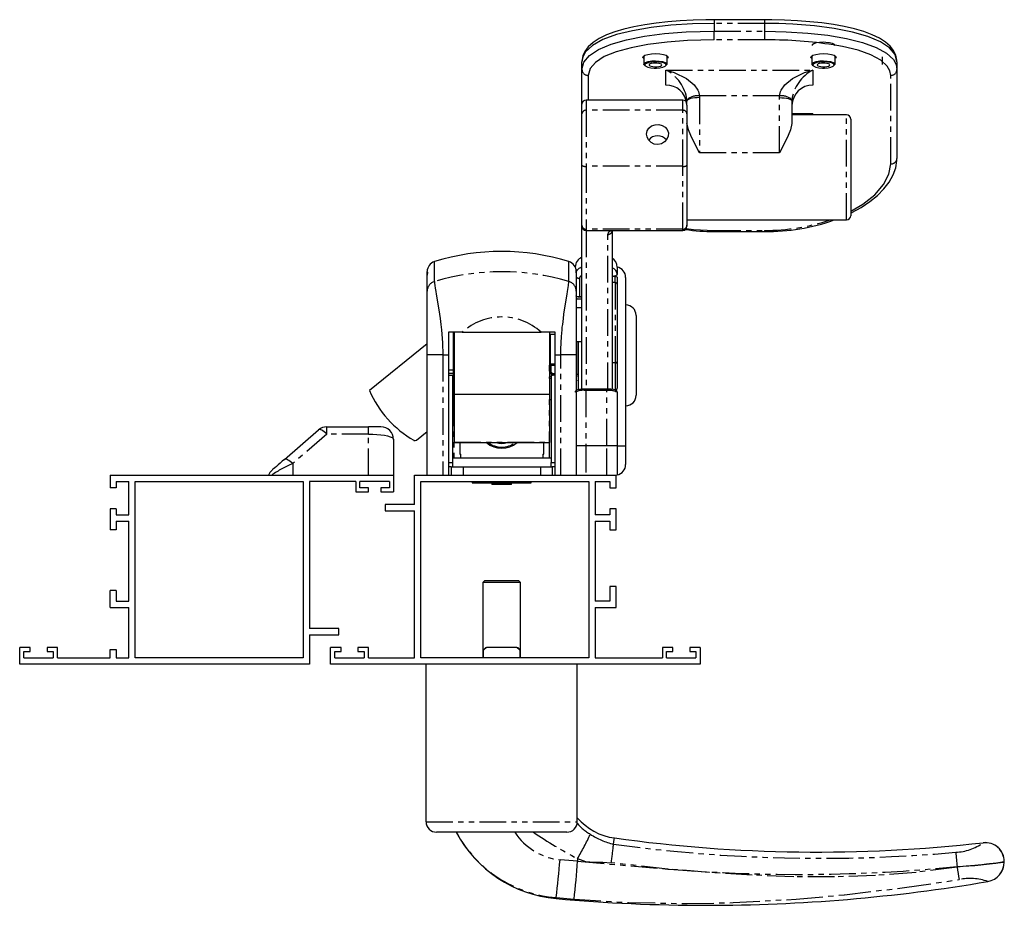
# Model space of a CAD drawing. Extents: x -270 to 2784, y -3328 to 1852.
# Drawn here: x -270 to -36, y 1641 to 1852 of the extents above; entities that cross this region are included whole.
import ezdxf

# ---------------------------------------------------------------- set-up
doc = ezdxf.new("R2010")
doc.units = 0
doc.header["$MEASUREMENT"] = 0
doc.linetypes.add('PHANTOM', pattern=[12.7, 6.35, -1.27, 1.27, -1.27, 1.27, -1.27])
doc.layers.get('0').update_dxf_attribs({"linetype": 'CONTINUOUS'})

msp = doc.modelspace()

# ---------------------------------------------------------------- linework, layer by layer
at = {"color": 7, "linetype": 'Continuous'}
for p, q in [((-93.01, 1851.58), (-105.01, 1851.58)), ((-92.81, 1851.57), (-93.01, 1851.57)), ((-121.76, 1842.97), (-121.76, 1841)), ((-116.26, 1841), (-116.26, 1842.97)), ((-81.76, 1842.97), (-81.76, 1841)), ((-76.26, 1841), (-76.26, 1842.97)), ((-65.01, 1842.78), (-65.01, 1840.95)), ((-136.51, 1839.74), (-136.51, 1841.57)), ((-61.51, 1841.57), (-61.51, 1839.74)), ((-136.51, 1831.45), (-136.51, 1839.74)), ((-61.51, 1839.74), (-61.51, 1818.59)), ((-136.51, 1829.14), (-136.51, 1831.45)), ((-112.51, 1832.45), (-135.51, 1832.45)), ((-111.51, 1831.27), (-111.51, 1832.21)), ((-111.51, 1831.27), (-111.51, 1829.14)), ((-86.5, 1832.48), (-86.51, 1832.21)), ((-86.51, 1832.21), (-86.51, 1826.86)), ((-136.51, 1816.92), (-136.51, 1829.14)), ((-111.51, 1829.14), (-111.51, 1816.92)), ((-81.51, 1829.17), (-86.51, 1829.17)), ((-73.51, 1828.93), (-86.51, 1828.93)), ((-72.51, 1827.93), (-72.51, 1804.93)), ((-136.51, 1802.67), (-136.51, 1816.92)), ((-111.51, 1816.92), (-111.51, 1802.67)), ((-136.51, 1802.43), (-136.51, 1802.67)), ((-111.51, 1803.93), (-73.51, 1803.93)), ((-111.51, 1802.67), (-111.51, 1802.43)), ((-136.51, 1763.63), (-136.51, 1802.43)), ((-135.51, 1801.43), (-112.51, 1801.43)), ((-129.31, 1801.4), (-129.31, 1763.59)), ((-105.01, 1801.17), (-93.01, 1801.17)), ((-173.36, 1786.94), (-173.36, 1791.63)), ((-137.86, 1791.63), (-137.86, 1786.94)), ((-128.11, 1792.69), (-128.11, 1790.94)), ((-128.51, 1789.01), (-129.31, 1789.01)), ((-128.11, 1790.21), (-128.11, 1788.33)), ((-126.11, 1790.24), (-126.11, 1750.19)), ((-173.36, 1771.79), (-173.36, 1786.94)), ((-137.86, 1786.94), (-137.86, 1771.79)), ((-128.11, 1788.33), (-128.11, 1785.74)), ((-137.61, 1785.17), (-136.51, 1785.17)), ((-137.3, 1785.64), (-136.51, 1785.64)), ((-128.11, 1785.74), (-128.11, 1763.88)), ((-136.51, 1783.01), (-137.86, 1783.01)), ((-123.61, 1781.19), (-123.61, 1762.19)), ((-168.31, 1777.19), (-168.31, 1771.79)), ((-165.02, 1777.19), (-168.31, 1777.19)), ((-167.11, 1768.24), (-167.11, 1777.23)), ((-166.96, 1777.19), (-166.96, 1762.38)), ((-165.02, 1777.19), (-146.21, 1777.19)), ((-142.91, 1777.19), (-146.21, 1777.19)), ((-144.26, 1777.19), (-144.26, 1762.38)), ((-142.91, 1771.79), (-142.91, 1777.19)), ((-173.36, 1774.47), (-187.08, 1763.32)), ((-166.96, 1775.69), (-167.11, 1775.69)), ((-144.06, 1776.69), (-144.26, 1776.49)), ((-142.91, 1776.69), (-144.06, 1776.69)), ((-144.06, 1776.69), (-144.06, 1769.86)), ((-137.86, 1775.01), (-136.51, 1775.01)), ((-137.41, 1766.54), (-137.41, 1775.01)), ((-137.31, 1763.53), (-137.31, 1775.01)), ((-173.36, 1743.19), (-173.36, 1771.79)), ((-168.31, 1771.79), (-168.31, 1743.19)), ((-167.11, 1770.69), (-166.96, 1770.69)), ((-144.26, 1769.89), (-144.06, 1769.69)), ((-144.06, 1769.86), (-144.06, 1769.69)), ((-142.91, 1743.19), (-142.91, 1771.79)), ((-137.86, 1771.79), (-137.86, 1743.19)), ((-167.11, 1768.88), (-166.96, 1768.88)), ((-167.11, 1767.45), (-167.11, 1768.24)), ((-167.11, 1765.69), (-167.11, 1767.45)), ((-144.26, 1769.38), (-142.91, 1769.38)), ((-143.91, 1768.06), (-144.26, 1767.89)), ((-144.06, 1769.69), (-142.91, 1769.69)), ((-143.91, 1769.38), (-143.91, 1767.88)), ((-168.31, 1766.99), (-167.36, 1766.99)), ((-167.36, 1766.99), (-167.36, 1746.19)), ((-166.96, 1766.19), (-167.11, 1766.19)), ((-167.11, 1764.95), (-167.11, 1765.69)), ((-144.26, 1766.55), (-143.86, 1766.75)), ((-143.86, 1766.19), (-144.26, 1766.19)), ((-142.91, 1766.99), (-143.86, 1766.99)), ((-143.86, 1766.99), (-143.86, 1746.19)), ((-143.36, 1766.99), (-143.34, 1767)), ((-143.05, 1767.19), (-142.91, 1767.19)), ((-137.86, 1765.54), (-137.61, 1765.79)), ((-137.61, 1767.19), (-137.41, 1767.19)), ((-137.41, 1766.54), (-137.31, 1766.54)), ((-167.11, 1761.23), (-167.11, 1764.95)), ((-130.61, 1763.65), (-135.61, 1763.65)), ((-128.11, 1762.91), (-128.11, 1750.19)), ((-167.36, 1761.23), (-167.11, 1761.23)), ((-167.36, 1761.19), (-166.96, 1761.19)), ((-144.26, 1762.38), (-166.96, 1762.38)), ((-166.96, 1762.38), (-166.96, 1750.99)), ((-144.26, 1762.38), (-144.26, 1750.99)), ((-144.26, 1761.19), (-143.86, 1761.19)), ((-207.33, 1746.92), (-199.21, 1753.95)), ((-197.24, 1754.68), (-187.36, 1754.68)), ((-184.36, 1754.68), (-187.36, 1754.68)), ((-175.93, 1751.51), (-173.36, 1753.59)), ((-181.36, 1751.68), (-181.36, 1743.19)), ((-166.96, 1750.93), (-166.96, 1750.99)), ((-144.26, 1750.99), (-144.26, 1750.93)), ((-166.96, 1750.93), (-144.26, 1750.93)), ((-165.61, 1750.93), (-165.61, 1748.19)), ((-145.61, 1748.19), (-145.61, 1750.93)), ((-128.11, 1750.19), (-128.11, 1743.24)), ((-128.11, 1749.99), (-128.11, 1747.19)), ((-126.11, 1750.19), (-126.11, 1745.69)), ((-143.86, 1747.19), (-167.36, 1747.19)), ((-165.61, 1748.19), (-165.36, 1748.19)), ((-165.36, 1747.19), (-165.36, 1748.19)), ((-165.36, 1747.19), (-165.36, 1747.19)), ((-145.86, 1748.19), (-145.61, 1748.19)), ((-145.86, 1748.19), (-145.86, 1747.19)), ((-145.86, 1747.19), (-145.86, 1747.19)), ((-167.61, 1745.19), (-168.31, 1745.19)), ((-167.61, 1745.19), (-167.61, 1743.19)), ((-167.61, 1745.19), (-164.81, 1745.19)), ((-167.36, 1746.19), (-167.36, 1745.19)), ((-164.81, 1745.19), (-164.81, 1743.19)), ((-164.81, 1745.19), (-146.41, 1745.19)), ((-146.41, 1745.19), (-146.41, 1743.19)), ((-146.41, 1745.19), (-143.61, 1745.19)), ((-143.86, 1745.19), (-143.86, 1746.19)), ((-142.91, 1745.19), (-143.61, 1745.19)), ((-143.61, 1745.19), (-143.61, 1743.19)), ((-248.86, 1743.19), (-248.86, 1740.19)), ((-248.86, 1743.19), (-181.36, 1743.19)), ((-247.36, 1741.69), (-244.36, 1741.69)), ((-247.36, 1741.69), (-247.36, 1740.19)), ((-244.36, 1733.69), (-244.36, 1741.69)), ((-242.86, 1741.69), (-202.86, 1741.69)), ((-242.86, 1699.69), (-242.86, 1741.69)), ((-202.86, 1741.69), (-202.86, 1699.69)), ((-190.36, 1741.69), (-201.36, 1741.69)), ((-201.36, 1741.69), (-201.36, 1706.69)), ((-190.36, 1741.69), (-190.36, 1739.19)), ((-182.36, 1741.69), (-189.36, 1741.69)), ((-189.36, 1740.19), (-189.36, 1741.69)), ((-182.36, 1741.69), (-182.36, 1740.19)), ((-181.36, 1743.19), (-181.36, 1739.19)), ((-176.36, 1736.19), (-176.36, 1743.19)), ((-176.36, 1743.19), (-128.36, 1743.19)), ((-174.86, 1741.69), (-134.86, 1741.69)), ((-174.86, 1699.69), (-174.86, 1741.69)), ((-162.61, 1741.69), (-162.61, 1741.34)), ((-148.61, 1741.34), (-148.61, 1741.69)), ((-134.86, 1741.69), (-134.86, 1699.69)), ((-133.36, 1741.69), (-129.86, 1741.69)), ((-133.36, 1741.69), (-133.36, 1733.69)), ((-129.86, 1741.69), (-129.86, 1740.19)), ((-128.36, 1740.19), (-128.36, 1743.19)), ((-247.36, 1740.19), (-248.86, 1740.19)), ((-187.36, 1740.19), (-189.36, 1740.19)), ((-187.36, 1739.19), (-187.36, 1740.19)), ((-184.36, 1740.19), (-184.36, 1739.19)), ((-182.36, 1740.19), (-184.36, 1740.19)), ((-162.61, 1741.34), (-148.61, 1741.34)), ((-157.96, 1741.34), (-157.96, 1740.94)), ((-153.26, 1740.94), (-157.96, 1740.94)), ((-153.26, 1740.94), (-153.26, 1741.34)), ((-129.86, 1740.19), (-128.36, 1740.19)), ((-190.36, 1739.19), (-187.36, 1739.19)), ((-184.36, 1739.19), (-181.36, 1739.19)), ((-248.86, 1735.19), (-248.86, 1730.19)), ((-247.36, 1735.19), (-248.86, 1735.19)), ((-247.36, 1735.19), (-247.36, 1733.69)), ((-183.36, 1736.19), (-183.36, 1734.69)), ((-176.36, 1736.19), (-183.36, 1736.19)), ((-183.36, 1734.69), (-176.36, 1734.69)), ((-176.36, 1699.69), (-176.36, 1734.69)), ((-129.86, 1735.19), (-129.86, 1733.69)), ((-128.36, 1735.19), (-129.86, 1735.19)), ((-128.36, 1730.19), (-128.36, 1735.19)), ((-247.36, 1733.69), (-244.36, 1733.69)), ((-129.86, 1733.69), (-133.36, 1733.69)), ((-247.36, 1730.19), (-248.86, 1730.19)), ((-247.36, 1732.19), (-244.36, 1732.19)), ((-247.36, 1732.19), (-247.36, 1730.19)), ((-244.36, 1713.19), (-244.36, 1732.19)), ((-133.36, 1732.19), (-129.86, 1732.19)), ((-133.36, 1732.19), (-133.36, 1713.19)), ((-129.86, 1732.19), (-129.86, 1730.19)), ((-129.86, 1730.19), (-128.36, 1730.19)), ((-159.61, 1718.09), (-160.11, 1717.59)), ((-160.11, 1717.59), (-160.11, 1701.49)), ((-151.11, 1717.59), (-160.11, 1717.59)), ((-159.61, 1718.09), (-151.61, 1718.09)), ((-151.11, 1717.59), (-151.61, 1718.09)), ((-151.11, 1701.49), (-151.11, 1717.59)), ((-129.86, 1716.69), (-129.86, 1713.19)), ((-128.36, 1716.69), (-129.86, 1716.69)), ((-128.36, 1711.69), (-128.36, 1716.69)), ((-248.86, 1711.69), (-248.86, 1715.69)), ((-247.36, 1715.69), (-248.86, 1715.69)), ((-247.36, 1715.69), (-247.36, 1713.19)), ((-248.86, 1711.69), (-244.36, 1711.69)), ((-247.36, 1713.19), (-244.36, 1713.19)), ((-244.36, 1699.69), (-244.36, 1711.69)), ((-129.86, 1713.19), (-133.36, 1713.19)), ((-133.36, 1711.69), (-128.36, 1711.69)), ((-133.36, 1711.69), (-133.36, 1699.69)), ((-194.36, 1706.69), (-201.36, 1706.69)), ((-194.36, 1705.19), (-194.36, 1706.69)), ((-201.36, 1705.19), (-194.36, 1705.19)), ((-201.36, 1705.19), (-201.36, 1698.19)), ((-270.36, 1698.19), (-270.36, 1702.19)), ((-267.86, 1702.19), (-270.36, 1702.19)), ((-267.86, 1701.19), (-267.86, 1702.19)), ((-263.86, 1702.19), (-263.86, 1701.19)), ((-261.36, 1702.19), (-263.86, 1702.19)), ((-261.36, 1699.69), (-261.36, 1702.19)), ((-196.36, 1698.19), (-196.36, 1702.19)), ((-193.86, 1702.19), (-196.36, 1702.19)), ((-193.86, 1701.19), (-193.86, 1702.19)), ((-189.86, 1702.19), (-189.86, 1701.19)), ((-187.36, 1702.19), (-189.86, 1702.19)), ((-187.36, 1699.69), (-187.36, 1702.19)), ((-159.41, 1702.19), (-160.11, 1701.49)), ((-159.23, 1702.19), (-159.96, 1701.49)), ((-159.41, 1702.19), (-159.23, 1702.19)), ((-151.99, 1702.19), (-159.23, 1702.19)), ((-151.26, 1701.49), (-151.99, 1702.19)), ((-151.99, 1702.19), (-151.81, 1702.19)), ((-151.11, 1701.49), (-151.81, 1702.19)), ((-117.36, 1702.19), (-117.36, 1699.69)), ((-114.86, 1702.19), (-117.36, 1702.19)), ((-114.86, 1701.19), (-114.86, 1702.19)), ((-110.86, 1702.19), (-110.86, 1701.19)), ((-108.36, 1702.19), (-110.86, 1702.19)), ((-108.36, 1702.19), (-108.36, 1698.19)), ((-269.36, 1701.19), (-267.86, 1701.19)), ((-269.36, 1699.69), (-269.36, 1701.19)), ((-269.36, 1699.69), (-262.36, 1699.69)), ((-263.86, 1701.19), (-262.36, 1701.19)), ((-262.36, 1701.19), (-262.36, 1699.69)), ((-261.36, 1699.69), (-248.86, 1699.69)), ((-248.86, 1699.69), (-248.86, 1701.69)), ((-248.86, 1701.69), (-247.36, 1701.69)), ((-247.36, 1701.69), (-247.36, 1699.69)), ((-247.36, 1699.69), (-244.36, 1699.69)), ((-202.86, 1699.69), (-242.86, 1699.69)), ((-195.36, 1701.19), (-193.86, 1701.19)), ((-195.36, 1699.69), (-195.36, 1701.19)), ((-195.36, 1699.69), (-188.36, 1699.69)), ((-189.86, 1701.19), (-188.36, 1701.19)), ((-188.36, 1701.19), (-188.36, 1699.69)), ((-187.36, 1699.69), (-176.36, 1699.69)), ((-134.86, 1699.69), (-174.86, 1699.69)), ((-160.11, 1701.49), (-160.11, 1699.69)), ((-159.96, 1701.49), (-160.11, 1701.49)), ((-159.96, 1699.69), (-159.96, 1701.49)), ((-151.11, 1701.49), (-151.26, 1701.49)), ((-151.26, 1701.49), (-151.26, 1699.69)), ((-151.11, 1699.69), (-151.11, 1701.49)), ((-133.36, 1699.69), (-117.36, 1699.69)), ((-116.36, 1701.19), (-114.86, 1701.19)), ((-116.36, 1699.69), (-116.36, 1701.19)), ((-116.36, 1699.69), (-109.36, 1699.69)), ((-110.86, 1701.19), (-109.36, 1701.19)), ((-109.36, 1701.19), (-109.36, 1699.69)), ((-201.36, 1698.19), (-270.36, 1698.19)), ((-108.36, 1698.19), (-196.36, 1698.19)), ((-173.61, 1689.79), (-173.61, 1698.19)), ((-137.61, 1660.69), (-137.61, 1698.19)), ((-173.61, 1660.69), (-173.61, 1686.79)), ((-140.11, 1658.19), (-171.11, 1658.19)), ((-137.56, 1651.9), (-137.56, 1651.27)), ((-35.96, 1650.97), (-35.96, 1651.31)), ((-47.22, 1649.87), (-47.22, 1650))]:
    msp.add_line(p, q, dxfattribs=at)
at = {"color": 7, "linetype": 'PHANTOM'}
for p, q in [((-105.01, 1851.58), (-105.01, 1850.69)), ((-105.01, 1850.69), (-105.01, 1848.83)), ((-93.01, 1850.69), (-105.01, 1850.69)), ((-93.01, 1850.69), (-93.01, 1851.58)), ((-93.01, 1848.83), (-93.01, 1850.69)), ((-105.01, 1846.77), (-105.01, 1848.83)), ((-105.01, 1848.83), (-93.01, 1848.83)), ((-93.01, 1846.77), (-93.01, 1848.83)), ((-93.01, 1846.77), (-105.01, 1846.77)), ((-92.46, 1846.75), (-93.01, 1846.77)), ((-135.01, 1838.32), (-135.01, 1832.45)), ((-116.51, 1839.58), (-81.51, 1839.58)), ((-116.51, 1835.99), (-116.51, 1839.58)), ((-81.51, 1839.58), (-81.51, 1835.99)), ((-63.01, 1817.27), (-63.01, 1838.32)), ((-89.5, 1833.46), (-108.52, 1833.46)), ((-108.52, 1833.46), (-108.51, 1833.04)), ((-108.51, 1833.04), (-108.51, 1819.87)), ((-89.51, 1833.04), (-89.5, 1833.46)), ((-89.51, 1819.87), (-89.51, 1833.04)), ((-135.51, 1832.45), (-135.51, 1830.02)), ((-112.51, 1830.02), (-112.51, 1832.45)), ((-111.51, 1832.21), (-111.52, 1832.48)), ((-135.51, 1830.02), (-135.51, 1816.69)), ((-112.51, 1830.02), (-135.51, 1830.02)), ((-112.51, 1816.69), (-112.51, 1830.02)), ((-81.51, 1829.17), (-81.51, 1828.93)), ((-73.51, 1803.93), (-73.51, 1828.93)), ((-89.51, 1819.87), (-108.51, 1819.87)), ((-135.51, 1816.69), (-135.51, 1801.69)), ((-112.51, 1816.69), (-135.51, 1816.69)), ((-112.51, 1801.69), (-112.51, 1816.69)), ((-112.51, 1801.69), (-135.51, 1801.69)), ((-135.51, 1801.69), (-135.51, 1801.43)), ((-135.51, 1801.43), (-135.51, 1763.65)), ((-130.31, 1763.65), (-130.31, 1800.48)), ((-112.51, 1801.43), (-112.51, 1801.69)), ((-105.01, 1801.43), (-93.01, 1801.43)), ((-105.01, 1801.17), (-105.01, 1801.43)), ((-93.01, 1801.17), (-93.01, 1801.43)), ((-171.6, 1789.25), (-171.6, 1794.01)), ((-139.62, 1789.25), (-139.62, 1794.01)), ((-137.11, 1790.01), (-137.11, 1785.71)), ((-128.61, 1789.01), (-128.61, 1790.49)), ((-128.51, 1769.87), (-128.51, 1789.01)), ((-173.36, 1786.68), (-173.29, 1787.16)), ((-137.93, 1787.16), (-137.86, 1786.68)), ((-137.11, 1785.71), (-136.51, 1785.71)), ((-169.66, 1771.79), (-173.36, 1771.79)), ((-169.66, 1771.79), (-168.31, 1771.79)), ((-169.66, 1771.79), (-169.66, 1743.19)), ((-142.91, 1771.79), (-141.56, 1771.79)), ((-141.56, 1743.19), (-141.56, 1771.79)), ((-137.86, 1771.79), (-141.56, 1771.79)), ((-128.51, 1769.87), (-129.31, 1769.87)), ((-128.51, 1763.44), (-128.51, 1769.87)), ((-168.31, 1768.24), (-167.11, 1768.24)), ((-168.31, 1767.45), (-167.11, 1767.45)), ((-167.01, 1768.88), (-167.01, 1766.19)), ((-144.21, 1767.91), (-144.21, 1769.38)), ((-167.36, 1765.69), (-167.11, 1765.69)), ((-144.21, 1766.19), (-144.21, 1766.58)), ((-143.6, 1767.01), (-143.53, 1766.99)), ((-143.37, 1766.99), (-143.34, 1767)), ((-167.36, 1764.95), (-167.11, 1764.95)), ((-135.61, 1763.65), (-135.61, 1763.3)), ((-135.61, 1763.3), (-135.61, 1750.19)), ((-130.61, 1763.3), (-135.61, 1763.3)), ((-130.61, 1763.65), (-130.61, 1763.3)), ((-130.61, 1750.19), (-130.61, 1763.3)), ((-167.01, 1761.19), (-167.01, 1747.19)), ((-144.21, 1747.19), (-144.21, 1761.19)), ((-197.24, 1752.95), (-197.24, 1754.68)), ((-187.36, 1752.95), (-187.36, 1754.68)), ((-197.24, 1752.95), (-205.36, 1745.92)), ((-187.36, 1752.95), (-197.24, 1752.95)), ((-187.36, 1743.19), (-187.36, 1752.95)), ((-166.96, 1750.99), (-144.26, 1750.99)), ((-135.61, 1750.19), (-137.88, 1750.19)), ((-135.61, 1750.19), (-135.61, 1743.19)), ((-130.61, 1750.19), (-135.61, 1750.19)), ((-130.61, 1743.19), (-130.61, 1750.19)), ((-128.11, 1750.19), (-130.61, 1750.19)), ((-128.11, 1750.19), (-126.11, 1750.19)), ((-145.86, 1747.19), (-165.36, 1747.19)), ((-205.36, 1745.92), (-205.36, 1743.19)), ((-168.31, 1746.19), (-167.36, 1746.19)), ((-143.86, 1746.19), (-142.91, 1746.19)), ((-173.61, 1660.69), (-137.61, 1660.69)), ((-137.56, 1651.27), (-141.73, 1651.62)), ((-137.56, 1651.27), (-116.04, 1649.41)), ((-116.04, 1649.41), (-129.52, 1650.91)), ((-35.97, 1651.09), (-35.97, 1651.2)), ((-116.04, 1649.41), (-115.74, 1649.38)), ((-39.89, 1646.46), (-39.87, 1646.45)), ((-142.62, 1642.61), (-138.36, 1642.25))]:
    msp.add_line(p, q, dxfattribs=at)
at = {"color": 7, "linetype": 'Continuous'}
for points in [[(-105.1, 1851.57), (-107.03, 1851.57), (-110.07, 1851.48), (-113.1, 1851.32), (-116.04, 1851.08), (-118.87, 1850.77), (-121.57, 1850.38), (-124.14, 1849.91), (-126.51, 1849.35), (-128.68, 1848.71), (-130.65, 1847.98), (-132.39, 1847.13), (-133.85, 1846.18), (-135.06, 1845.09), (-135.83, 1844.05), (-136.31, 1842.95), (-136.51, 1841.71), (-136.5, 1841.57)], [(-61.54, 1841.62), (-61.53, 1841.96), (-61.78, 1843.15), (-62.32, 1844.25), (-63.14, 1845.28), (-64.26, 1846.25), (-65.68, 1847.16), (-67.43, 1848), (-69.43, 1848.74), (-71.63, 1849.38), (-74.06, 1849.94), (-76.66, 1850.41), (-79.39, 1850.8), (-82.25, 1851.11), (-85.23, 1851.34), (-88.27, 1851.49), (-91.34, 1851.57), (-92.81, 1851.57)], [(-79.01, 1846.2), (-79.92, 1846.16), (-80.72, 1846.04), (-81.33, 1845.84), (-81.69, 1845.6), (-81.73, 1845.42)], [(-76.26, 1845.42), (-76.26, 1845.43), (-76.42, 1845.69), (-76.88, 1845.92), (-77.58, 1846.09), (-78.44, 1846.18), (-79.01, 1846.2)], [(-121.76, 1842.33), (-121.99, 1842.57), (-121.93, 1842.86), (-121.53, 1843.12), (-120.84, 1843.33), (-119.95, 1843.46), (-118.96, 1843.5), (-117.98, 1843.45), (-117.11, 1843.31), (-116.45, 1843.1), (-116.08, 1842.84), (-116.01, 1842.66), (-116.01, 1842.66)], [(-116.01, 1842.66), (-116.18, 1842.37), (-116.26, 1842.33)], [(-81.76, 1842.33), (-81.99, 1842.57), (-81.93, 1842.86), (-81.53, 1843.12), (-80.84, 1843.33), (-79.95, 1843.46), (-78.96, 1843.5), (-77.98, 1843.45), (-77.11, 1843.31), (-76.45, 1843.1), (-76.08, 1842.84), (-76.01, 1842.66), (-76.01, 1842.66)], [(-76.01, 1842.66), (-76.18, 1842.37), (-76.26, 1842.33)], [(-121.45, 1840.63), (-121.48, 1840.64), (-121.74, 1840.9), (-121.7, 1841.17), (-121.35, 1841.43), (-120.73, 1841.63), (-119.91, 1841.76), (-119.01, 1841.8)], [(-119.01, 1841.53), (-119.85, 1841.49), (-120.6, 1841.37), (-121.18, 1841.19), (-121.5, 1840.97), (-121.54, 1840.72), (-121.3, 1840.49), (-120.8, 1840.29), (-120.1, 1840.15), (-119.28, 1840.08), (-118.75, 1840.08), (-117.93, 1840.14), (-117.22, 1840.29), (-116.72, 1840.49), (-116.48, 1840.73), (-116.53, 1840.97), (-116.86, 1841.2), (-117.43, 1841.37), (-118.17, 1841.49), (-119.01, 1841.53)], [(-119.01, 1841.24), (-119.5, 1841.22), (-119.94, 1841.15), (-120.28, 1841.05), (-120.47, 1840.91), (-120.5, 1840.77), (-120.36, 1840.63), (-120.07, 1840.51), (-119.65, 1840.43), (-119.17, 1840.39), (-118.67, 1840.4), (-118.21, 1840.45), (-117.84, 1840.55), (-117.6, 1840.68), (-117.51, 1840.82), (-117.6, 1840.96), (-117.85, 1841.09), (-118.23, 1841.18), (-118.7, 1841.23), (-119.01, 1841.24)], [(-119.01, 1841.8), (-119, 1841.8), (-118.1, 1841.75), (-117.3, 1841.63), (-116.69, 1841.43), (-116.33, 1841.18), (-116.28, 1840.91), (-116.54, 1840.65), (-116.58, 1840.63)], [(-81.45, 1840.63), (-81.48, 1840.64), (-81.74, 1840.9), (-81.7, 1841.17), (-81.35, 1841.43), (-80.73, 1841.63), (-79.91, 1841.76), (-79.01, 1841.8)], [(-79.01, 1841.53), (-79.85, 1841.49), (-80.6, 1841.37), (-81.18, 1841.19), (-81.5, 1840.97), (-81.54, 1840.72), (-81.3, 1840.49), (-80.8, 1840.29), (-80.1, 1840.15), (-79.28, 1840.08), (-78.75, 1840.08), (-77.93, 1840.14), (-77.22, 1840.29), (-76.72, 1840.49), (-76.48, 1840.73), (-76.53, 1840.97), (-76.86, 1841.2), (-77.43, 1841.37), (-78.17, 1841.49), (-79.01, 1841.53)], [(-79.01, 1841.24), (-79.5, 1841.22), (-79.94, 1841.15), (-80.28, 1841.05), (-80.47, 1840.91), (-80.5, 1840.77), (-80.36, 1840.63), (-80.07, 1840.51), (-79.65, 1840.43), (-79.17, 1840.39), (-78.67, 1840.4), (-78.21, 1840.45), (-77.84, 1840.55), (-77.6, 1840.68), (-77.51, 1840.82), (-77.6, 1840.96), (-77.85, 1841.09), (-78.23, 1841.18), (-78.7, 1841.23), (-79.01, 1841.24)], [(-79.01, 1841.8), (-79, 1841.8), (-78.1, 1841.75), (-77.3, 1841.63), (-76.69, 1841.43), (-76.33, 1841.18), (-76.28, 1840.91), (-76.54, 1840.65), (-76.62, 1840.61)], [(-81.51, 1829.17), (-82.67, 1829.06), (-83.02, 1828.93)], [(-121.11, 1824.36), (-120.97, 1825.12), (-120.56, 1825.78), (-119.92, 1826.28), (-119.11, 1826.56), (-118.24, 1826.61), (-117.42, 1826.42), (-116.71, 1826.01), (-116.19, 1825.41), (-115.93, 1824.66), (-115.97, 1823.87), (-116.27, 1823.12), (-116.83, 1822.48), (-117.59, 1822.04), (-118.45, 1821.87), (-119.29, 1821.99), (-120.05, 1822.37), (-120.66, 1822.98), (-121.02, 1823.74), (-121.11, 1824.36)], [(-108.51, 1819.87), (-108.52, 1819.89), (-109.89, 1822.55), (-110.61, 1824.01), (-111.18, 1825.36), (-111.51, 1826.86)], [(-86.51, 1826.86), (-86.84, 1825.36), (-87.41, 1824.01), (-88.13, 1822.55), (-89.5, 1819.89), (-89.51, 1819.87)], [(-72.51, 1805.57), (-72.28, 1805.68), (-70, 1806.92), (-67.95, 1808.29), (-66.15, 1809.75), (-64.61, 1811.3), (-63.35, 1812.94), (-62.42, 1814.62), (-61.81, 1816.33), (-61.53, 1818.04), (-61.55, 1818.58)], [(-173.26, 1791.5), (-173.26, 1791.5), (-173.36, 1790.79)], [(-128.11, 1790.94), (-128.23, 1790.77), (-128.49, 1790.64), (-128.73, 1790.57), (-128.94, 1790.51), (-129.13, 1790.47), (-129.3, 1790.44)], [(-128.61, 1790.49), (-128.48, 1790.48), (-128.36, 1790.45), (-128.24, 1790.4), (-128.14, 1790.31), (-128.11, 1790.21)], [(-143.34, 1767), (-143.03, 1767.2), (-142.91, 1767.35)], [(-135.61, 1763.65), (-135.63, 1763.65), (-136.4, 1763.64), (-137.07, 1763.58), (-137.6, 1763.48), (-137.86, 1763.37), (-137.99, 1763.25), (-138.09, 1763.07), (-138.1, 1762.91)], [(-128.12, 1762.91), (-128.13, 1763.03), (-128.2, 1763.21), (-128.31, 1763.32), (-128.43, 1763.4), (-128.59, 1763.47), (-129.02, 1763.56), (-129.66, 1763.63), (-130.46, 1763.65), (-130.68, 1763.65)], [(-207.33, 1746.92), (-207.85, 1746.47), (-208.35, 1746.03), (-208.83, 1745.62), (-209.25, 1745.25), (-209.62, 1744.93), (-209.92, 1744.67), (-210.15, 1744.48), (-210.28, 1744.36), (-210.33, 1744.32)], [(-128.61, 1743.19), (-128.23, 1743.22), (-128.11, 1743.24)]]:
    msp.add_lwpolyline(points, dxfattribs=at)
at = {"color": 7, "linetype": 'PHANTOM'}
for points in [[(-105.01, 1850.69), (-110.17, 1850.59), (-115.33, 1850.26), (-120.05, 1849.73), (-124.48, 1848.97), (-128.28, 1848.02), (-131.53, 1846.84), (-133.99, 1845.48), (-135.67, 1843.9), (-136.3, 1842.77), (-136.51, 1841.57)], [(-61.51, 1841.57), (-61.95, 1843.28), (-63.3, 1844.91), (-65.45, 1846.33), (-68.45, 1847.61), (-72.08, 1848.65), (-76.44, 1849.5), (-81.12, 1850.11), (-86.3, 1850.51), (-89.62, 1850.65), (-93.01, 1850.69)], [(-136.51, 1839.74), (-136.06, 1841.46), (-134.72, 1843.07), (-132.54, 1844.51), (-129.57, 1845.76), (-125.88, 1846.81), (-121.59, 1847.65), (-116.83, 1848.26), (-111.72, 1848.66), (-108.39, 1848.79), (-105.01, 1848.83)], [(-93.01, 1848.83), (-87.86, 1848.73), (-82.7, 1848.41), (-77.98, 1847.88), (-73.55, 1847.12), (-69.75, 1846.17), (-66.49, 1844.99), (-64.04, 1843.64), (-62.35, 1842.07), (-61.73, 1840.94), (-61.51, 1839.74)], [(-105.01, 1846.77), (-108.21, 1846.72), (-111.4, 1846.6), (-116.19, 1846.25), (-120.8, 1845.68), (-124.83, 1844.92), (-128.4, 1843.93), (-131.19, 1842.79), (-133.31, 1841.43), (-134.57, 1839.96), (-135.01, 1838.32)], [(-63.01, 1838.32), (-63.21, 1839.43), (-63.81, 1840.5), (-65.36, 1841.92), (-67.76, 1843.22), (-70.76, 1844.29), (-74.48, 1845.19), (-76.73, 1845.57)], [(-116.51, 1839.58), (-116.5, 1839.58), (-114.52, 1839.03), (-111.6, 1837.58), (-109.81, 1836.06), (-108.93, 1834.8), (-108.78, 1834.48), (-108.52, 1833.46)], [(-89.5, 1833.46), (-89.24, 1834.48), (-89.09, 1834.8), (-88.21, 1836.06), (-86.42, 1837.58), (-83.5, 1839.03), (-81.53, 1839.58), (-81.51, 1839.58)], [(-108.51, 1833.04), (-109.1, 1833.02), (-109.66, 1832.98), (-110.18, 1832.9), (-110.63, 1832.8), (-111.01, 1832.67), (-111.28, 1832.53), (-111.45, 1832.37), (-111.51, 1832.21)], [(-89.51, 1833.04), (-88.93, 1833.02), (-88.36, 1832.98), (-87.85, 1832.9), (-87.39, 1832.8), (-87.02, 1832.67), (-86.74, 1832.53), (-86.57, 1832.37), (-86.51, 1832.21)], [(-72.51, 1806.03), (-69.62, 1807.68), (-66.8, 1809.92), (-64.72, 1812.32), (-63.44, 1814.79), (-63.01, 1817.27)], [(-130.31, 1800.48), (-130.07, 1801.07), (-129.6, 1801.43)], [(-111.67, 1801.92), (-109.99, 1801.68), (-105.01, 1801.43)], [(-171.6, 1789.25), (-171.58, 1788.85), (-171.53, 1788.34), (-171.44, 1787.69), (-171.31, 1786.89), (-171.2, 1786.24), (-171.05, 1785.39), (-170.87, 1784.31), (-170.66, 1782.97), (-170.44, 1781.49), (-170.3, 1780.49), (-170.12, 1779.06), (-169.98, 1777.75), (-169.74, 1774.64), (-169.66, 1771.79)], [(-141.56, 1771.79), (-141.54, 1773.18), (-141.48, 1774.64), (-141.38, 1776.17), (-141.25, 1777.75), (-141.18, 1778.39), (-141.1, 1779.06), (-141.02, 1779.76), (-140.93, 1780.49), (-140.79, 1781.49), (-140.57, 1782.97), (-140.35, 1784.31), (-140.17, 1785.39), (-140.02, 1786.24), (-139.91, 1786.89), (-139.69, 1788.34), (-139.62, 1789.25)], [(-143.91, 1768.05), (-143.99, 1767.93), (-144.02, 1767.75), (-143.99, 1767.53), (-143.9, 1767.31), (-143.76, 1767.13), (-143.6, 1767.01)], [(-143.31, 1767.36), (-143.08, 1767.4), (-142.91, 1767.49)], [(-197.24, 1752.95), (-197.56, 1753.24), (-197.88, 1753.49), (-198.18, 1753.7), (-198.45, 1753.86), (-198.7, 1753.97), (-198.91, 1754.02), (-199.08, 1754.01), (-199.21, 1753.95)], [(-187.36, 1752.95), (-186.32, 1752.93), (-185.31, 1752.88), (-184.36, 1752.78), (-183.51, 1752.66), (-182.77, 1752.5), (-182.17, 1752.32), (-181.72, 1752.12), (-181.45, 1751.9), (-181.36, 1751.68)], [(-205.36, 1745.92), (-205.68, 1746.21), (-206, 1746.46), (-206.3, 1746.67), (-206.57, 1746.83), (-206.82, 1746.94), (-207.03, 1746.99), (-207.2, 1746.98), (-207.33, 1746.92)], [(-128.97, 1655.33), (-128.82, 1656.43), (-128.77, 1656.81)], [(-137.56, 1651.92), (-135.64, 1651.23), (-133.61, 1651.03), (-131.56, 1651.03), (-129.52, 1650.91)], [(-35.97, 1651.09), (-35.98, 1651.08), (-36.02, 1651.07), (-36.09, 1651.05), (-36.15, 1651.04), (-36.19, 1651.03), (-36.22, 1651.02), (-36.23, 1651.02), (-36.23, 1651.02), (-36.24, 1651.02), (-36.24, 1651.02), (-36.24, 1651.02), (-36.24, 1651.02), (-36.24, 1651.02), (-36.24, 1651.02), (-36.24, 1651.02), (-36.24, 1651.02), (-36.24, 1651.02), (-36.24, 1651.02), (-36.24, 1651.02), (-36.24, 1651.02), (-36.24, 1651.02), (-36.24, 1651.02), (-36.24, 1651.02), (-36.24, 1651.02), (-36.25, 1651.02), (-36.25, 1651.02), (-36.27, 1651.01), (-36.31, 1651), (-36.44, 1650.98), (-36.55, 1650.96), (-36.71, 1650.94), (-36.91, 1650.91), (-37.98, 1650.77), (-38.64, 1650.7), (-39, 1650.66), (-39.18, 1650.65), (-39.28, 1650.64), (-39.33, 1650.63), (-39.35, 1650.63), (-39.36, 1650.63), (-39.37, 1650.63), (-39.37, 1650.63), (-39.37, 1650.63), (-39.37, 1650.63), (-39.37, 1650.63), (-39.37, 1650.63), (-39.37, 1650.63), (-39.37, 1650.63), (-39.37, 1650.63), (-39.37, 1650.63), (-39.37, 1650.63), (-39.39, 1650.63), (-39.49, 1650.62), (-40.17, 1650.55), (-41.32, 1650.45), (-42.17, 1650.38), (-42.99, 1650.3), (-45.08, 1650.1), (-47.22, 1649.87)], [(-47.22, 1649.87), (-56.97, 1648.63), (-66.65, 1647.87), (-76.39, 1647.54), (-86.1, 1647.59), (-96.01, 1647.96), (-106.19, 1648.6), (-115.74, 1649.38)], [(-138.36, 1642.25), (-125.4, 1641.46), (-111.44, 1641.2), (-100.5, 1641.42), (-85.48, 1642.26), (-74.02, 1643.3), (-59.7, 1645.01), (-46.73, 1646.9)], [(-142.64, 1642.39), (-142.64, 1642.4), (-142.64, 1642.44), (-142.63, 1642.51), (-142.62, 1642.61)]]:
    msp.add_lwpolyline(points, dxfattribs=at)
at = {"color": 7, "linetype": 'Continuous'}
for centre, radius, start, end in [((-91.49, 1754.88), 91.88, 80.7613, 90.6104), ((-116.33, 1831.24), 4.76, 5.0976, 92.132), ((-81.6, 1831.08), 4.92, 89.0221, 178.8878), ((-135.51, 1831.45), 1, 90, 180), ((-112.51, 1831.45), 1, 0, 90), ((-73.51, 1827.93), 1, 0, 90), ((-118.5, 1821.23), 2.71, 39.7343, 141.0618), ((-73.51, 1804.93), 1, 270, 0), ((-92.21, 1847.64), 46.47, 269.0158, 289.8087), ((-135.51, 1802.43), 1, 180, 270), ((-112.51, 1802.43), 1, 270, 0), ((-105.66, 1844.09), 42.9, 261.5993, 270.8605), ((-155.61, 1742.42), 54.01, 72.7806, 107.2221), ((-170.86, 1791.63), 2.5, 107.2211, 179.9999), ((-140.36, 1791.63), 2.5, 0.0001, 72.779), ((-135.61, 1792.69), 2.5, 111.1002, 180), ((-130.61, 1792.69), 2.5, 0, 58.6677), ((-129.86, 1790.82), 1.75, 4.0284, 71.8936), ((-128.61, 1790.24), 2.5, 360, 78.463), ((-128.62, 1786.21), 4.28, 89.9399, 99.1684), ((-128.51, 1788.61), 0.4, 0, 90), ((-137.61, 1785.69), 0.514, 240.3629, 270.0648), ((-137.15, 1787.92), 2.28, 258.3201, 265.4719), ((-126.11, 1781.19), 2.5, 0, 90), ((-164.11, 1773.18), 25, 203.2317, 240.3108), ((-128.6, 1763.89), 0.49, 268.815, 358.5675), ((-126.11, 1762.19), 2.5, 270, 0), ((-197.24, 1751.68), 3, 90, 130.8976), ((-184.36, 1751.68), 3, 0, 90), ((-176.25, 1751.89), 0.5, 240.3108, 309.1103), ((-155.61, 1755.19), 5.6, 229.4273, 310.5727), ((-155.61, 1755.19), 4.45, 252.9164, 287.0836), ((-208.36, 1742.05), 3, 130.8976, 157.7938), ((-128.61, 1745.69), 2.5, 281.537, 360), ((-539.26, 1688.29), 365.65, 359.765, 0.235), ((-171.11, 1660.69), 2.5, 180, 270), ((-140.11, 1660.69), 2.5, 270, 0), ((-127, 1670.56), 13.86, 220.0443, 262.6769), ((-139.96, 1672.27), 30, 207.9885, 264.8756), ((-80.4, 2003.46), 350, 262.0568, 276.4664), ((-40.48, 1651.19), 4.5, 0.0709, 96.4037), ((-40.46, 1651.21), 4.5, 0.0079, 96.4696), ((386.2, 1690.8), 435.34, 184.9284, 185.3775), ((-510.2, 1683.31), 369.83, 353.6816, 355.0848), ((-453.38, 1674.81), 316.7, 354.099, 355.7379), ((-51.42, 1743.02), 93.11, 272.5831, 279.5467), ((-40.68, 1651.09), 4.7, 279.6873, 359.9495), ((-40.66, 1651.08), 4.7, 279.6529, 0.0001), ((108.99, 1673.86), 158.04, 188.7293, 189.823), ((-106.91, 2040.79), 400, 270, 279.6484), ((-106.91, 2040.79), 400, 264.8756, 270)]:
    msp.add_arc(centre, radius, start, end, dxfattribs=at)
at = {"color": 7, "linetype": 'PHANTOM'}
for centre, radius, start, end in [((-135.05, 1839.78), 1.46, 181.6705, 271.5782), ((-120.7, 1831.34), 9.25, 7.0916, 63.0998), ((-77.38, 1831.37), 9.2, 116.7312, 173.0775), ((-62.97, 1839.78), 1.46, 268.4217, 358.3295), ((-109.02, 1829.91), 3.58, 82.0379, 134.2464), ((-89, 1829.91), 3.58, 45.7536, 97.9621), ((-135.57, 1829.08), 0.945, 86.5397, 176.0598), ((-112.45, 1829.08), 0.945, 3.9402, 93.4603), ((-135.75, 1817.93), 1.27, 233.0638, 280.7252), ((-112.28, 1817.93), 1.27, 259.2748, 306.9362), ((-62.92, 1818.69), 1.42, 266.458, 355.9538), ((-135.52, 1802.68), 0.991, 180.5071, 270.4983), ((-112.5, 1802.68), 0.991, 269.5017, 359.4929), ((-92.79, 1850.08), 48.65, 269.7347, 288.4307), ((-130.27, 1801.44), 0.96, 267.53, 357.2963), ((-155.61, 1735.77), 55.82, 73.3534, 106.6466), ((-136.18, 1790.71), 1.95, 99.8659, 159.4282), ((-170.94, 1786.92), 2.43, 105.9448, 179.3694), ((-140.29, 1786.92), 2.43, 0.6306, 74.0553), ((-137.12, 1791.04), 1.03, 222.987, 270.466), ((-136.27, 1789.89), 0.854, 106.644, 171.4784), ((-137.61, 1786.19), 0.5, 220.3017, 270.0006), ((-137.3, 1786.69), 0.996, 255.619, 280.921), ((-137.35, 1785.94), 0.294, 226.6006, 273.1433), ((-137.3, 1785.94), 0.292, 264.0115, 310.027), ((-155.61, 1766.8), 14.02, 47.8491, 132.1509), ((-128.5, 1770.26), 0.384, 267.5297, 357.2965), ((-143.34, 1767.92), 0.566, 184.0568, 273.5503), ((-136.31, 1759.59), 3.78, 79.3684, 118.5138), ((-130.01, 1758.98), 4.36, 64.1798, 97.938), ((-155.61, 1755.19), 5.35, 232.6193, 307.3807), ((-195.05, 1721.11), 26.87, 112.5684, 124.7435), ((-129.69, 1666.67), 10.17, 218.229, 241.6351), ((-140.22, 1672.25), 29.73, 208.2215, 265.3679), ((-140.22, 1666.21), 14.67, 213.177, 264.0708), ((-92.71, 1738.49), 97.51, 235.4364, 242.6204), ((-194.97, 1685.67), 66.6, 329.5492, 335.1874), ((-124.93, 1672.31), 17.46, 236.6943, 256.6176), ((-258.67, 1669.1), 130.42, 351.9829, 353.9396), ((-79.74, 2014.59), 362.62, 262.1965, 275.0961), ((-48.1, 1665.64), 12.25, 272.663, 305.5054), ((-84.9, 2029.45), 381.31, 265.3616, 275.6716), ((-44.11, 1634.15), 13.02, 71.0592, 101.6271)]:
    msp.add_arc(centre, radius, start, end, dxfattribs=at)

doc.saveas('drawing.dxf')
